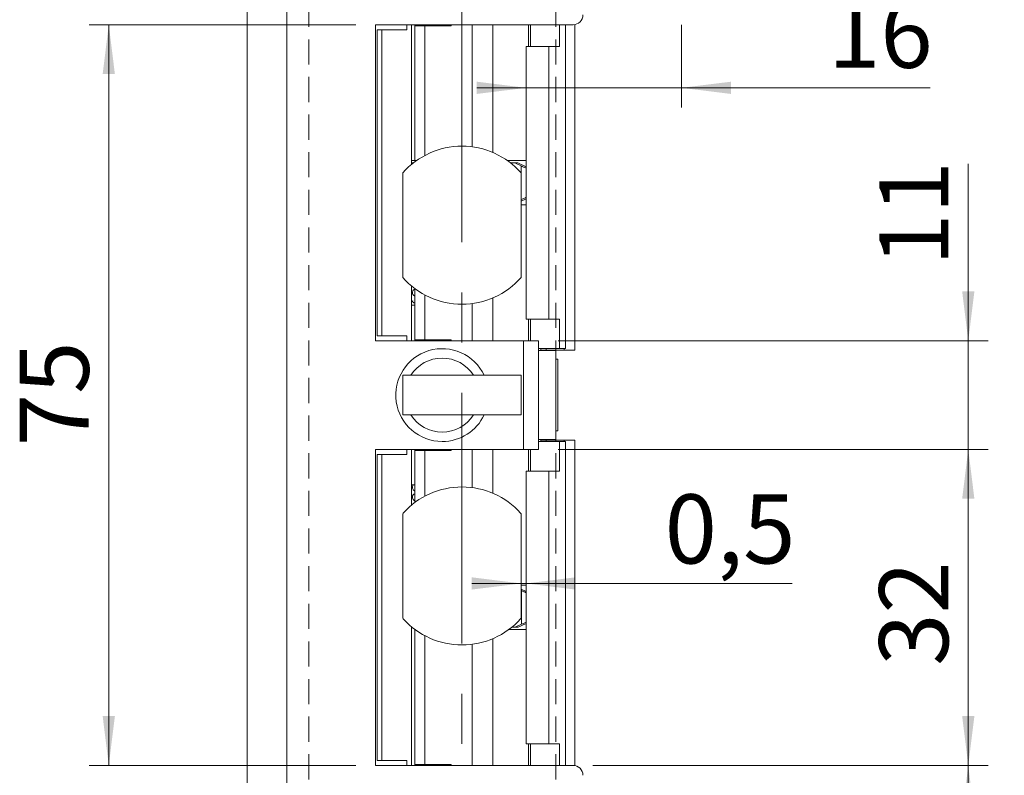
# Model space of a CAD drawing. Units: millimetres. Extents: x 0 to 210, y 0 to 297.
# Drawn here: x 128 to 177, y 135 to 173 of the extents above; entities that cross this region are included whole.
import ezdxf

# ---------------------------------------------------------------- set-up
doc = ezdxf.new("R2010")
doc.units = ezdxf.units.MM
doc.linetypes.add('CENTERX2', pattern=[20.32, 12.7, -2.54, 2.54, -2.54])
doc.linetypes.add('HIDDEN', pattern=[1.905, 1.27, -0.635])
doc.styles.add('SLDTEXTSTYLE0', font='TXT', dxfattribs={"width": 0.75})
doc.dimstyles.new('SLDDIMSTYLE0', dxfattribs={"dimtxt": 3.5, "dimasz": 2.5, "dimexe": 0, "dimexo": 0.0625, "dimgap": 0.875, "dimtad": 1, "dimlfac": 2, "dimrnd": 1e-09, "dimzin": 12, "dimdsep": 46, "dimtxsty": 'SLDTEXTSTYLE0', "dimsah": 1, "dimcen": 0.09, "dimadec": 0, "dimazin": 3, "dimtfac": 1, "dimtofl": 0, "dimtmove": 0, "dimatfit": 3, "dimfxl": 0, "dimfrac": 2, "dimtolj": 1, "dimtzin": 12, "dimarcsym": 0})
doc.dimstyles.new('SLDDIMSTYLE3', dxfattribs={"dimtxt": 3.5, "dimasz": 2.5, "dimexe": 0, "dimexo": 0.0625, "dimgap": 0.875, "dimtad": 1, "dimdec": 1, "dimlfac": 2, "dimrnd": 1e-09, "dimzin": 12, "dimdsep": 46, "dimtxsty": 'SLDTEXTSTYLE0', "dimsah": 1, "dimcen": 0.09, "dimadec": 0, "dimazin": 3, "dimtfac": 1, "dimtofl": 0, "dimtmove": 0, "dimatfit": 3, "dimfxl": 0, "dimfrac": 2, "dimtolj": 1, "dimtzin": 12, "dimarcsym": 0})
doc.dimstyles.new('SLDDIMSTYLE5', dxfattribs={"dimtxt": 3.5, "dimasz": 2.5, "dimexe": 0, "dimexo": 0.0625, "dimgap": 0.875, "dimtad": 1, "dimlfac": 2, "dimrnd": 1e-09, "dimdsep": 46, "dimtxsty": 'SLDTEXTSTYLE0', "dimsah": 1, "dimcen": 0.09, "dimadec": 0, "dimazin": 2, "dimtfac": 1, "dimtmove": 0, "dimatfit": 0, "dimfxl": 0, "dimfrac": 2, "dimtolj": 1, "dimtzin": 12, "dimarcsym": 0})
doc.dimstyles.new('SLDDIMSTYLE6', dxfattribs={"dimtxt": 3.5, "dimasz": 2.5, "dimexe": 0, "dimexo": 0.0625, "dimgap": 0.875, "dimtad": 1, "dimlfac": 2, "dimrnd": 1e-09, "dimzin": 12, "dimdsep": 46, "dimtxsty": 'SLDTEXTSTYLE0', "dimsah": 1, "dimcen": 0.09, "dimadec": 0, "dimazin": 3, "dimtfac": 1, "dimtmove": 0, "dimatfit": 0, "dimfxl": 0, "dimfrac": 2, "dimtolj": 1, "dimtzin": 12, "dimarcsym": 0})
doc.dimstyles.new('SLDDIMSTYLE7', dxfattribs={"dimtxt": 3.5, "dimasz": 2.5, "dimexe": 0, "dimexo": 0.0625, "dimgap": 0.875, "dimtad": 1, "dimdec": 0, "dimlfac": 2, "dimrnd": 1e-09, "dimzin": 12, "dimdsep": 46, "dimtxsty": 'SLDTEXTSTYLE0', "dimsah": 1, "dimcen": 0.09, "dimadec": 0, "dimazin": 3, "dimtfac": 1, "dimtmove": 0, "dimatfit": 0, "dimfxl": 0, "dimfrac": 2, "dimtolj": 1, "dimtzin": 12, "dimarcsym": 0})

# ---------------------------------------------------------------- blocks, each defined once
blk = doc.blocks.new('_D_6')
at = {"color": 7, "linetype": 'Continuous', "lineweight": 0}
for p, q in [((152.917, 144.642), (150.417, 144.642)), ((153.167, 144.642), (152.917, 144.642)), ((153.167, 144.642), (166.648, 144.642))]:
    blk.add_line(p, q, dxfattribs=at)
for points in [[(152.917, 144.642), (150.417, 144.952), (150.417, 144.332)], [(153.167, 144.642), (155.667, 144.332), (155.667, 144.952)]]:
    blk.add_solid(points, dxfattribs=at)
at = {"color": 7, "linetype": 'Continuous', "lineweight": 0, "insert": (160.183, 149.153), "char_height": 3.5, "attachment_point": 1, "style": 'SLDTEXTSTYLE0'}
blk.add_mtext('0,5', dxfattribs=at)
blk = doc.blocks.new('_D_7')
at = {"color": 7, "linetype": 'Continuous', "lineweight": 0}
for p, q in [((156.543, 135.429), (176.561, 135.429)), ((175.561, 92.929), (175.561, 135.429)), ((162.043, 92.929), (176.561, 92.929))]:
    blk.add_line(p, q, dxfattribs=at)
for points in [[(175.561, 135.429), (175.251, 132.929), (175.871, 132.929)], [(175.561, 92.929), (175.871, 95.429), (175.251, 95.429)]]:
    blk.add_solid(points, dxfattribs=at)
at = {"color": 7, "linetype": 'Continuous', "lineweight": 0, "insert": (171.049, 110.245), "char_height": 3.5, "attachment_point": 1, "rotation": 90, "style": 'SLDTEXTSTYLE0'}
blk.add_mtext('85', dxfattribs=at)
blk = doc.blocks.new('_D_8')
at = {"color": 7, "linetype": 'Continuous', "lineweight": 0}
for p, q in [((154.793, 151.429), (176.561, 151.429)), ((175.561, 135.429), (175.561, 151.429)), ((156.543, 135.429), (176.561, 135.429))]:
    blk.add_line(p, q, dxfattribs=at)
for points in [[(175.561, 151.429), (175.251, 148.929), (175.871, 148.929)], [(175.561, 135.429), (175.871, 137.929), (175.251, 137.929)]]:
    blk.add_solid(points, dxfattribs=at)
at = {"color": 7, "linetype": 'Continuous', "lineweight": 0, "insert": (171.049, 140.471), "char_height": 3.5, "attachment_point": 1, "rotation": 90, "style": 'SLDTEXTSTYLE0'}
blk.add_mtext('32', dxfattribs=at)
blk = doc.blocks.new('_D_9')
at = {"color": 7, "linetype": 'Continuous', "lineweight": 0}
for p, q in [((175.561, 156.929), (175.561, 165.892)), ((154.793, 156.929), (176.561, 156.929)), ((175.561, 151.429), (175.561, 156.929)), ((154.793, 151.429), (176.561, 151.429)), ((175.561, 151.429), (175.561, 148.929))]:
    blk.add_line(p, q, dxfattribs=at)
for points in [[(175.561, 156.929), (175.871, 159.429), (175.251, 159.429)], [(175.561, 151.429), (175.251, 148.929), (175.871, 148.929)]]:
    blk.add_solid(points, dxfattribs=at)
at = {"color": 7, "linetype": 'Continuous', "lineweight": 0, "insert": (171.049, 160.72), "char_height": 3.5, "attachment_point": 1, "rotation": 90, "style": 'SLDTEXTSTYLE0'}
blk.add_mtext('11', dxfattribs=at)
blk = doc.blocks.new('_D_10')
at = {"color": 7, "linetype": 'Continuous', "lineweight": 0}
for p, q in [((144.543, 172.929), (131.032, 172.929)), ((132.032, 135.429), (132.032, 172.929)), ((144.543, 135.429), (131.032, 135.429))]:
    blk.add_line(p, q, dxfattribs=at)
for points in [[(132.032, 172.929), (131.722, 170.429), (132.342, 170.429)], [(132.032, 135.429), (132.342, 137.929), (131.722, 137.929)]]:
    blk.add_solid(points, dxfattribs=at)
at = {"color": 7, "linetype": 'Continuous', "lineweight": 0, "insert": (127.52, 151.593), "char_height": 3.5, "attachment_point": 1, "rotation": 90, "style": 'SLDTEXTSTYLE0'}
blk.add_mtext('75', dxfattribs=at)
blk = doc.blocks.new('_D_11')
at = {"color": 7, "linetype": 'Continuous', "lineweight": 0}
for p, q in [((162.043, 215.429), (197.658, 215.429)), ((196.658, 92.929), (196.658, 215.429)), ((162.043, 92.929), (197.658, 92.929))]:
    blk.add_line(p, q, dxfattribs=at)
for points in [[(196.658, 215.429), (196.348, 212.929), (196.968, 212.929)], [(196.658, 92.929), (196.968, 95.429), (196.348, 95.429)]]:
    blk.add_solid(points, dxfattribs=at)
at = {"color": 7, "linetype": 'Continuous', "lineweight": 0, "insert": (192.146, 151.316), "char_height": 3.5, "attachment_point": 1, "rotation": 90, "style": 'SLDTEXTSTYLE0'}
blk.add_mtext('245', dxfattribs=at)
blk = doc.blocks.new('_D_15')
at = {"color": 7, "linetype": 'Continuous', "lineweight": 0}
for p, q in [((161.043, 172.929), (161.043, 168.735)), ((153.167, 169.735), (150.667, 169.735)), ((153.167, 169.735), (161.043, 169.735)), ((161.043, 169.735), (173.63, 169.735))]:
    blk.add_line(p, q, dxfattribs=at)
for points in [[(153.167, 169.735), (150.667, 170.045), (150.667, 169.425)], [(161.043, 169.735), (163.543, 169.425), (163.543, 170.045)]]:
    blk.add_solid(points, dxfattribs=at)
at = {"color": 7, "linetype": 'Continuous', "lineweight": 0, "insert": (168.457, 174.247), "char_height": 3.5, "attachment_point": 1, "style": 'SLDTEXTSTYLE0'}
blk.add_mtext('16', dxfattribs=at)

msp = doc.modelspace()

# ---------------------------------------------------------------- linework, layer by layer
at = {"color": 7, "linetype": 'CENTERX2', "lineweight": 0}
msp.add_line((149.917, 100.9585), (149.917, 216.9683), dxfattribs=at)
at = {"color": 7, "linetype": 'Continuous', "lineweight": 15}
for p, q in [((139.0435, 93.9288), (139.0435, 214.4288)), ((141.0435, 114.6788), (141.0435, 193.6788)), ((155.5435, 172.9288), (145.5435, 172.9288)), ((145.5435, 172.9288), (145.5435, 156.9288)), ((145.6185, 172.6788), (145.6185, 157.1788)), ((145.6185, 172.6788), (145.8685, 172.6788)), ((145.8685, 157.1788), (145.8685, 172.6788)), ((145.8685, 172.6788), (147.1185, 172.6788)), ((147.1185, 172.6788), (147.1185, 172.9288)), ((147.3685, 172.9288), (147.3685, 165.8619)), ((147.5293, 172.9288), (147.5293, 172.8788)), ((147.5293, 172.8788), (147.5379, 172.8788)), ((147.5379, 172.8788), (147.5379, 166.0538)), ((147.5379, 172.8788), (148.0341, 172.8788)), ((148.0341, 172.8788), (148.0341, 166.308)), ((148.0341, 172.8788), (149.3794, 172.8788)), ((149.3794, 172.8788), (149.3794, 172.9288)), ((150.444, 172.9288), (150.444, 166.744)), ((153.3848, 171.8288), (153.3848, 172.9288)), ((154.8511, 171.8288), (154.8511, 172.9288)), ((155.169, 172.9288), (155.169, 156.5288)), ((155.6434, 156.4538), (155.6434, 172.9389)), ((153.167, 171.8288), (153.167, 158.0288)), ((153.167, 171.8288), (154.3119, 171.8288)), ((154.3119, 171.8288), (154.3119, 158.0288)), ((154.3119, 171.8288), (154.8511, 171.8288)), ((147.3685, 166.0538), (147.5379, 166.0538)), ((147.5379, 166.0538), (147.6204, 166.0538)), ((152.2136, 166.0538), (153.167, 166.0538)), ((147.3685, 165.9288), (147.4517, 165.9288)), ((152.3822, 165.9288), (152.5951, 165.9288)), ((152.9202, 165.779), (152.5951, 165.9288)), ((152.5951, 165.9288), (152.7557, 165.9288)), ((153.167, 165.737), (152.7557, 165.9288)), ((152.9202, 164.0787), (152.9202, 165.779)), ((146.917, 165.4246), (146.917, 160.1331)), ((152.917, 160.1331), (152.917, 165.4246)), ((152.917, 164.0041), (153.167, 164.1206)), ((152.917, 164.0772), (152.9202, 164.0787)), ((152.917, 163.8038), (153.167, 163.8038)), ((147.3685, 159.6958), (147.3685, 156.9288)), ((147.5379, 159.5633), (147.5379, 156.9788)), ((148.0341, 159.2497), (148.0341, 156.9788)), ((147.5379, 158.7288), (147.3685, 158.7288)), ((150.444, 158.8137), (150.444, 156.9288)), ((154.3119, 158.0288), (153.167, 158.0288)), ((153.3848, 158.0288), (153.3848, 156.9288)), ((154.8511, 158.0288), (154.3119, 158.0288)), ((154.8511, 158.0288), (154.8511, 156.5288)), ((145.6185, 157.1788), (145.8685, 157.1788)), ((147.1185, 157.1788), (145.8685, 157.1788)), ((147.1185, 156.9288), (147.1185, 157.1788)), ((145.5435, 156.9288), (153.0435, 156.9288)), ((147.5293, 156.9788), (147.5293, 156.9288)), ((147.5379, 156.9788), (147.5293, 156.9788)), ((147.5379, 156.9788), (148.0341, 156.9788)), ((149.3794, 156.9788), (148.0341, 156.9788)), ((149.3794, 156.9288), (149.3794, 156.9788)), ((153.0435, 151.4288), (153.0435, 156.9288)), ((153.0435, 156.9288), (153.7935, 156.9288)), ((153.7935, 156.9288), (153.7935, 151.4288)), ((153.7935, 156.5288), (154.8511, 156.5288)), ((153.7935, 156.4288), (154.6685, 156.4288)), ((153.9185, 156.4538), (153.9185, 156.5288)), ((154.1871, 156.4538), (153.9185, 156.4538)), ((153.9185, 156.4538), (153.9185, 156.4288)), ((154.1871, 156.4538), (155.0949, 156.4538)), ((154.6685, 156.4288), (154.6685, 156.4538)), ((154.6685, 151.9288), (154.6685, 156.4288)), ((154.6685, 152.0538), (154.6685, 156.3038)), ((155.1659, 156.5288), (154.8511, 156.5288)), ((155.0949, 156.4538), (155.0949, 156.5288)), ((155.0949, 156.4538), (155.6434, 156.4538)), ((155.169, 156.5288), (155.1659, 156.5288)), ((154.771, 155.9913), (154.6685, 155.9913)), ((154.771, 155.9913), (154.771, 152.3663)), ((146.917, 153.1788), (146.917, 155.1788)), ((152.917, 155.1788), (146.917, 155.1788)), ((152.917, 153.1788), (152.917, 155.1788)), ((152.917, 153.1788), (146.917, 153.1788)), ((154.6685, 152.3663), (154.771, 152.3663)), ((153.7935, 151.9288), (154.6685, 151.9288)), ((154.8511, 151.8288), (153.7935, 151.8288)), ((153.9185, 151.9288), (153.9185, 151.9038)), ((153.9185, 151.9038), (154.1871, 151.9038)), ((153.9185, 151.8288), (153.9185, 151.9038)), ((155.0949, 151.9038), (154.1871, 151.9038)), ((154.6685, 151.9038), (154.6685, 151.9288)), ((154.8511, 150.3288), (154.8511, 151.8288)), ((154.8511, 151.8288), (155.1659, 151.8288)), ((155.0949, 151.8288), (155.0949, 151.9038)), ((155.0949, 151.9038), (155.6434, 151.9038)), ((155.1659, 151.8288), (155.169, 151.8288)), ((155.169, 151.8288), (155.169, 135.4288)), ((155.6434, 135.4187), (155.6434, 151.9038)), ((153.0435, 151.4288), (145.5435, 151.4288)), ((145.5435, 151.4288), (145.5435, 135.4288)), ((145.6185, 135.6788), (145.6185, 151.1788)), ((145.8685, 151.1788), (145.6185, 151.1788)), ((145.8685, 135.6788), (145.8685, 151.1788)), ((145.8685, 151.1788), (147.1185, 151.1788)), ((147.1185, 151.1788), (147.1185, 151.4288)), ((147.3685, 151.4288), (147.3685, 148.6119)), ((147.5293, 151.4288), (147.5293, 151.3788)), ((147.5293, 151.3788), (147.5379, 151.3788)), ((147.5379, 151.3788), (147.5379, 148.7444)), ((147.5379, 151.3788), (148.0341, 151.3788)), ((148.0341, 151.3788), (148.0341, 149.058)), ((148.0341, 151.3788), (149.3794, 151.3788)), ((149.3794, 151.3788), (149.3794, 151.4288)), ((150.444, 151.4288), (150.444, 149.494)), ((153.7935, 151.4288), (153.0435, 151.4288)), ((153.3848, 150.3288), (153.3848, 151.4288)), ((153.167, 150.3288), (153.167, 136.5288)), ((153.167, 150.3288), (154.3119, 150.3288)), ((154.3119, 150.3288), (154.3119, 136.5288)), ((154.3119, 150.3288), (154.8511, 150.3288)), ((147.5379, 149.6288), (147.3685, 149.6288)), ((146.917, 148.1365), (146.917, 142.9212)), ((152.917, 142.9212), (152.917, 148.1365)), ((152.917, 144.5538), (153.167, 144.5538)), ((153.167, 144.2398), (152.917, 144.3563)), ((152.9324, 144.279), (152.917, 144.2861)), ((152.9324, 142.5787), (152.9324, 144.279)), ((152.7615, 142.4288), (153.167, 142.6179)), ((147.3685, 142.4458), (147.3685, 135.4288)), ((147.5379, 142.3038), (147.5379, 135.4788)), ((152.2833, 142.3038), (153.167, 142.3038)), ((152.4448, 142.4288), (152.6072, 142.4288)), ((152.6072, 142.4288), (152.9324, 142.5787)), ((152.7615, 142.4288), (152.6072, 142.4288)), ((148.0341, 141.9997), (148.0341, 135.4788)), ((150.444, 141.5637), (150.444, 135.4288)), ((154.3119, 136.5288), (153.167, 136.5288)), ((153.3848, 136.5288), (153.3848, 135.4288)), ((154.8511, 136.5288), (154.3119, 136.5288)), ((154.8511, 136.5288), (154.8511, 135.4288)), ((145.8685, 135.6788), (145.6185, 135.6788)), ((147.1185, 135.6788), (145.8685, 135.6788)), ((147.1185, 135.4288), (147.1185, 135.6788)), ((145.5435, 135.4288), (155.5435, 135.4288)), ((147.5293, 135.4788), (147.5293, 135.4288)), ((147.5379, 135.4788), (147.5293, 135.4788)), ((147.5379, 135.4788), (148.0341, 135.4788)), ((149.3794, 135.4788), (148.0341, 135.4788)), ((149.3794, 135.4288), (149.3794, 135.4788))]:
    msp.add_line(p, q, dxfattribs=at)
at = {"color": 7, "linetype": 'HIDDEN', "lineweight": 0}
for p, q in [((142.1685, 187.4288), (142.1685, 120.9288)), ((154.6685, 187.4288), (154.6685, 120.9288))]:
    msp.add_line(p, q, dxfattribs=at)
at = {"color": 206, "linetype": 'Continuous', "lineweight": 15}
for p, q in [((151.477, 172.9288), (151.477, 166.4621)), ((153.2805, 172.9288), (153.2805, 171.8288)), ((155.1659, 172.9288), (155.1659, 156.5288)), ((151.477, 159.0956), (151.477, 156.9288)), ((153.2805, 158.0288), (153.2805, 156.9288)), ((154.1871, 156.4538), (154.1871, 156.5288)), ((154.1871, 151.8288), (154.1871, 151.9038)), ((155.1659, 151.8288), (155.1659, 135.4288)), ((151.477, 151.4288), (151.477, 149.2121)), ((153.2805, 151.4288), (153.2805, 150.3288)), ((151.477, 141.8456), (151.477, 135.4288)), ((153.2805, 136.5288), (153.2805, 135.4288))]:
    msp.add_line(p, q, dxfattribs=at)
at = {"color": 7, "linetype": 'Continuous', "lineweight": 15}
for centre, radius, start, end in [((155.5435, 173.4288), 0.5, 270, 0), ((149.917, 162.7788), 4, 41.40962, 138.59038), ((149.917, 162.7788), 4, 221.40962, 318.59038), ((148.9185, 154.1788), 2.35, 25.18434, 270), ((148.9185, 154.1788), 1.875, 32.23095, 147.76905), ((148.9185, 154.1788), 1.875, 212.23095, 327.76905), ((148.9185, 154.1788), 2.35, 270, 334.81566), ((149.917, 145.5288), 4, 41.96189, 138.03811), ((147.017, 148.1365), 0.1, 138.03811, 180), ((152.817, 148.1365), 0.1, 0, 41.96189), ((147.017, 142.9212), 0.1, 180, 221.96189), ((149.917, 145.5288), 4, 221.96189, 318.03811), ((152.817, 142.9212), 0.1, 318.03811, 0), ((155.5435, 134.9288), 0.5, 0, 90)]:
    msp.add_arc(centre, radius, start, end, dxfattribs=at)
for points, knots in [([(153.1729, 165.6788), (153.1666, 165.6799), (153.1539, 165.6821), (153.1064, 165.6992), (153.0427, 165.7247), (152.9773, 165.753), (152.9354, 165.7721), (152.9202, 165.779)], [0, 0, 0, 0, 0.2085395, 0.4167982, 0.6326731, 0.8670376, 1, 1, 1, 1]), ([(152.9202, 164.0787), (152.9502, 164.0922), (153.0102, 164.1194), (153.0899, 164.1522), (153.1503, 164.1746), (153.1655, 164.1774), (153.1729, 164.1788)], [0, 0, 0, 0, 0.2610491, 0.522712, 0.7666265, 1, 1, 1, 1]), ([(147.5379, 159.53), (147.513, 159.5237), (147.4519, 159.5081), (147.4058, 159.4146), (147.4066, 159.3357), (147.4385, 159.2428), (147.4997, 159.2076), (147.5379, 159.1856)], [0, 0, 0, 0, 0.1860958, 0.4569868, 0.5965304, 0.7480893, 1, 1, 1, 1]), ([(147.426, 158.9655), (147.4203, 158.9435), (147.4093, 158.9013), (147.4536, 158.8644), (147.5088, 158.838), (147.5264, 158.8297)], [0, 0, 0, 0, 0.4262351, 0.8182058, 1, 1, 1, 1]), ([(147.4537, 149.6288), (147.4433, 149.6156), (147.4182, 149.5835), (147.4067, 149.5242), (147.4107, 149.4651), (147.4334, 149.4064), (147.472, 149.358), (147.505, 149.3281), (147.5305, 149.3171), (147.5379, 149.3139)], [0, 0, 0, 0, 0.1164572, 0.2814838, 0.4532191, 0.6691903, 0.7982758, 0.9413579, 1, 1, 1, 1]), ([(147.5379, 149.1874), (147.519, 149.1815), (147.4792, 149.1689), (147.4201, 149.0958), (147.4013, 149.0078), (147.4173, 148.9289), (147.4857, 148.8409), (147.5447, 148.8147), (147.5724, 148.8024)], [0, 0, 0, 0, 0.16651085, 0.35012593, 0.47247719, 0.64593468, 0.83336098, 1, 1, 1, 1]), ([(153.167, 144.1829), (153.1651, 144.1833), (153.1561, 144.1853), (153.1174, 144.1996), (153.055, 144.2246), (152.9894, 144.253), (152.9475, 144.2721), (152.9324, 144.279)], [0, 0, 0, 0, 0.0645545, 0.3107003, 0.5658478, 0.8428487, 1, 1, 1, 1]), ([(152.9324, 142.5787), (152.9623, 142.5922), (153.0224, 142.6194), (153.1019, 142.6522), (153.1619, 142.6746), (153.1769, 142.6774), (153.1843, 142.6788)], [0, 0, 0, 0, 0.2610491, 0.522712, 0.7666265, 1, 1, 1, 1])]:
    msp.add_open_spline(points, degree=3, knots=knots, dxfattribs=at)

# ---------------------------------------------------------------- dimensions: what is measured, and where the dimension line sits
at = {"color": 7, "linetype": 'Continuous', "lineweight": 0}
for base, p1, p2, angle, dimstyle, picture, middle in [((196.6581, 215.4288), (161.0435, 92.9288), (161.0435, 215.4288), 90, 'SLDDIMSTYLE0', '_D_11', (196.6581, 155.1952)), ((161.0435, 169.7353), (153.167, 171.8288), (161.0435, 173.9288), 0, 'SLDDIMSTYLE7', '_D_15', (171.0435, 169.7353)), ((132.032, 172.9288), (145.5435, 135.4288), (145.5435, 172.9288), 90, 'SLDDIMSTYLE0', '_D_10', (132.032, 154.1788)), ((175.561, 156.9288), (153.7935, 151.4288), (153.7935, 156.9288), 90, 'SLDDIMSTYLE6', '_D_9', (175.561, 163.306)), ((175.561, 151.4288), (155.5435, 135.4288), (153.7935, 151.4288), 90, 'SLDDIMSTYLE0', '_D_8', (175.561, 143.057)), ((175.561, 135.4288), (161.0435, 92.9288), (155.5435, 135.4288), 90, 'SLDDIMSTYLE3', '_D_7', (175.561, 112.8314))]:
    dim = msp.add_linear_dim(base=base, p1=p1, p2=p2, angle=angle, dimstyle=dimstyle, dxfattribs=at)
    dim.commit()
    dim.dimension.update_dxf_attribs({"geometry": picture, "text_midpoint": middle, "dimtype": 160})
dim = msp.add_linear_dim(base=(152.917, 144.6416), p1=(153.167, 150.3288), p2=(152.917, 142.9212), dimstyle='SLDDIMSTYLE5', dxfattribs=at)
dim.commit()
dim.dimension.update_dxf_attribs({"geometry": '_D_6', "text_midpoint": (163.4152, 144.6416), "dimtype": 160})

doc.saveas('drawing.dxf')
